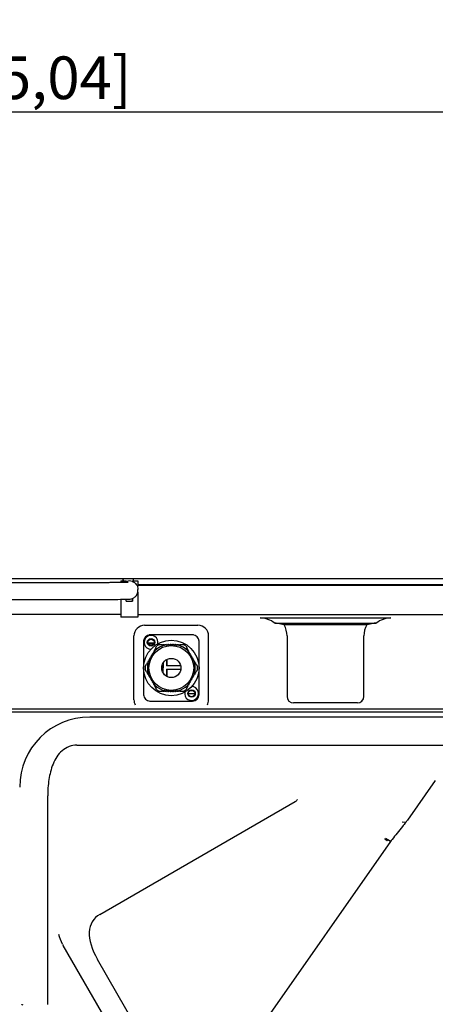
# Model space of a CAD drawing. Units: millimetres. Extents: x -3881 to 218, y 63 to 3518.
# Drawn here: x -989 to -794, y 2261 to 2722 of the extents above; entities that cross this region are included whole.
import ezdxf

# ---------------------------------------------------------------- set-up
doc = ezdxf.new("R2010")
doc.units = ezdxf.units.MM
doc.header["$PDSIZE"] = -5
for name, color, linetype in [('960_XT_320X3DXF_CONTINUOUS_LINE', 7, 'Continuous'), ('960B_13_DXF_CONTINUOUS_LINE', 7, 'Continuous'), ('960B_22_DXF_CONTINUOUS_LINE', 7, 'Continuous'), ('960B_3_DXF_CONTINUOUS_LINE', 7, 'Continuous'), ('ADMI35346929DXF_CONTINUOUS_LINE', 7, 'Continuous'), ('PG-11-01_DXF_CONTINUOUS_LINE', 7, 'Continuous'), ('PG-11-02_DXF_CONTINUOUS_LINE', 7, 'Continuous'), ('PG_QUAN_DXF_CONTINUOUS_LINE', 7, 'Continuous')]:
    doc.layers.add(name, color=color, linetype=linetype)
doc.styles.get("Standard").update_dxf_attribs({"font": 'arial.ttf', "height": 20})
doc.dimstyles.new('ISO-25', dxfattribs={"dimtxt": 10, "dimasz": 20, "dimexe": 1.25, "dimexo": 0.625, "dimtad": 1, "dimdec": 0, "dimtxsty": 'Standard', "dimcen": 2.5, "dimclrd": 3, "dimclre": 3, "dimadec": 0, "dimazin": 0, "dimtfac": 1, "dimtmove": 0, "dimatfit": 3, "dimfxl": 1, "dimarcsym": 0})

# ---------------------------------------------------------------- blocks, each defined once
blk = doc.blocks.new('*D156')
at = {"color": 3, "lineweight": -2}
for p, q in [((-1450.97, 2426.11), (-1450.97, 2680.41)), ((-1430.97, 2679.16), (-580.97, 2679.16)), ((-560.97, 2426.11), (-560.97, 2680.41))]:
    blk.add_line(p, q, dxfattribs=at)
at = {"color": 3}
for points in [[(-1430.97, 2682.49), (-1430.97, 2675.82), (-1450.97, 2679.16)], [(-580.97, 2675.82), (-580.97, 2682.49), (-560.97, 2679.16)]]:
    blk.add_solid(points, dxfattribs=at)
at = {"layer": 'Defpoints', "color": 0}
for p in [(-560.97, 2679.16), (-1450.97, 2425.48), (-560.97, 2425.48)]:
    blk.add_point(p, dxfattribs=at)
at = {"color": 0, "insert": (-1005.97, 2692.59), "char_height": 20, "attachment_point": 5}
blk.add_mtext('890 [35,04]', dxfattribs=at)

msp = doc.modelspace()

# ---------------------------------------------------------------- linework, layer by layer
at = {"layer": '960_XT_320X3DXF_CONTINUOUS_LINE', "color": 7, "linetype": 'Continuous'}
for p, q in [((-1485.97, 2460.48), (-525.97, 2460.48)), ((-940.73, 2459.41), (-940.78, 2460.48)), ((-940.78, 2459.36), (-940.78, 2460.48)), ((-936.17, 2460.48), (-936.22, 2459.35)), ((-936.17, 2460.48), (-936.17, 2459.36)), ((-745.14, 2457.48), (-933.97, 2457.48)), ((-933.97, 2457.31), (-745.37, 2457.31)), ((-936.59, 2451.01), (-936.64, 2449.86)), ((-941.97, 2443.48), (-1069.97, 2443.48)), ((-933.97, 2443.48), (-757, 2443.48)), ((-876.6, 2441.91), (-815.35, 2441.91)), ((-869.76, 2439.46), (-822.19, 2439.46)), ((-826.53, 2438.67), (-865.42, 2438.67)), ((-863.97, 2433.49), (-863.97, 2405.1)), ((-827.97, 2405.1), (-827.97, 2433.49)), ((-830.97, 2402.1), (-860.98, 2402.1)), ((-610.68, 2397.76), (-1401.27, 2397.76)), ((-1400.73, 2399.37), (-611.22, 2399.37))]:
    msp.add_line(p, q, dxfattribs=at)
for centre in [(-927.77, 2430.48), (-908.77, 2406.48)]:
    msp.add_circle(centre, 1.5, dxfattribs=at)
for centre, major_axis, ratio, start_param, end_param in [((-870.52, 2436.94), (12.01, -1.95), 0.225351, 1.169559, 1.426931), ((-873.98, 2433.48), (7.08, 7.08), 0.998783, 5.498396, 6.043006), ((-817.97, 2433.48), (7.08, -7.08), 0.998783, 3.381772, 3.926382), ((-821.43, 2436.94), (12.01, 1.95), 0.225351, 1.714662, 1.972034), ((-860.97, 2405.1), (2.12, 2.12), 0.998783, 8.639989, 10.209567), ((-830.98, 2405.1), (-2.12, 2.12), 0.998783, 8.639989, 10.209566)]:
    msp.add_ellipse(centre, major_axis=major_axis, ratio=ratio, start_param=start_param, end_param=end_param, dxfattribs=at)
for points in [[(-869.76, 2439.46), (-871.61, 2441.02), (-874.17, 2441.91), (-876.6, 2441.91)], [(-815.35, 2441.91), (-817.77, 2441.91), (-820.34, 2441.02), (-822.19, 2439.46)]]:
    msp.add_open_spline(points, degree=3, dxfattribs=at)
for points, knots in [([(-868.36, 2439.34), (-868.43, 2439.35), (-868.89, 2439.41), (-869.36, 2439.44), (-869.76, 2439.46)], [0, 0, 0, 0, 0.145835, 1, 1, 1, 1]), ([(-822.19, 2439.46), (-822.36, 2439.45), (-822.82, 2439.42), (-823.29, 2439.4), (-823.59, 2439.34)], [0, 0, 0, 0, 0.353317, 1, 1, 1, 1])]:
    msp.add_open_spline(points, degree=3, knots=knots, dxfattribs=at)
at = {"layer": '960B_13_DXF_CONTINUOUS_LINE', "color": 7, "linetype": 'Continuous'}
for p, q in [((-1063.92, 2458.62), (-947.92, 2458.62)), ((-939.17, 2459.22), (-939.17, 2459.06)), ((-936.67, 2459.06), (-936.67, 2459.22)), ((-933.92, 2454.79), (-933.92, 2455.26)), ((-1063.92, 2450.62), (-947.92, 2450.62))]:
    msp.add_line(p, q, dxfattribs=at)
msp.add_arc((-937.92, 2455.24), 4.02, 108.2365, 120.58, dxfattribs=at)
for points, knots in [([(-947.92, 2458.62), (-947.28, 2458.62), (-944.94, 2458.63), (-942.61, 2458.64), (-940.92, 2458.67)], [0, 0, 0, 0, 0.276395, 1, 1, 1, 1]), ([(-940.92, 2458.67), (-940.61, 2458.68), (-939.78, 2458.69), (-938.96, 2458.7), (-938.44, 2458.74)], [0, 0, 0, 0, 0.373121, 1, 1, 1, 1]), ([(-936.67, 2459.06), (-935.89, 2458.8), (-934.46, 2457.77), (-933.92, 2456.08), (-933.92, 2455.26)], [0, 0, 0, 0, 0.500018, 1, 1, 1, 1]), ([(-940.79, 2450.67), (-940.15, 2450.68), (-939.09, 2450.71), (-937.65, 2450.74), (-936.34, 2451.02), (-935.09, 2451.81), (-934.15, 2453.16), (-933.92, 2454.25), (-933.92, 2454.79)], [0, 0, 0, 0, 0.211875, 0.348498, 0.472685, 0.64689, 0.823298, 1, 1, 1, 1]), ([(-947.92, 2450.62), (-947.27, 2450.62), (-944.89, 2450.63), (-942.51, 2450.64), (-940.79, 2450.67)], [0, 0, 0, 0, 0.275403, 1, 1, 1, 1])]:
    msp.add_open_spline(points, degree=3, knots=knots, dxfattribs=at)
msp.add_open_spline([(-939.17, 2459.22), (-938.38, 2459.48), (-937.47, 2459.48), (-936.67, 2459.22)], degree=3, dxfattribs=at)
at = {"layer": '960B_22_DXF_CONTINUOUS_LINE', "color": 7, "linetype": 'Continuous'}
for p, q in [((-622.24, 2395.48), (-956.49, 2395.48)), ((-962.52, 2382.35), (-616.22, 2382.35)), ((-794.48, 2365.78), (-807.59, 2347.05)), ((-976.23, 2260.68), (-976.23, 2358.53)), ((-951.72, 2302.96), (-860.15, 2355.83)), ((-808.35, 2346.03), (-810.05, 2346.18)), ((-815.52, 2337.07), (-877.35, 2248.77)), ((-817.01, 2337.41), (-818.17, 2338.22)), ((-816.9, 2337.57), (-817.01, 2337.41)), ((-816.68, 2337.89), (-816.9, 2337.57)), ((-815.52, 2337.07), (-816.68, 2337.89)), ((-933.58, 2227.08), (-968.98, 2288.4)), ((-923.98, 2231.75), (-952.88, 2281.81))]:
    msp.add_line(p, q, dxfattribs=at)
for points in [[(-859.49, 2356.35), (-859.35, 2356.52), (-859.22, 2356.68), (-859.08, 2356.83)], [(-818.17, 2338.22), (-818.04, 2338.39), (-817.79, 2338.71)]]:
    msp.add_lwpolyline(points, dxfattribs=at)
msp.add_arc((-750.25, 2427.26), 111.36, 232.6689, 232.9316, dxfattribs=at)
for centre, major_axis, ratio, start_param, end_param in [((-956.24, 2362.36), (23.51, -23.51), 0.992433, 2.359993, 3.923193), ((-867.08, 2355.83), (7.74, 0.94), 0.227735, 5.791788, 6.05584), ((-835.87, 2338.05), (29.95, 15.59), 0.30055, 5.695422, 5.759587), ((-919.14, 2275.59), (35.9, -24.35), 0.461065, 2.921835, 3.902259), ((-957.76, 2300.07), (8.4, 14.55), 0.654654, 2.72323, 2.780226)]:
    msp.add_ellipse(centre, major_axis=major_axis, ratio=ratio, start_param=start_param, end_param=end_param, dxfattribs=at)
for points, knots in [([(-962.52, 2382.35), (-965, 2382.35), (-970.12, 2380.26), (-974.08, 2373.53), (-975.91, 2366.15), (-976.23, 2361.07), (-976.23, 2358.53)], [0, 0, 0, 0, 0.246682, 0.496689, 0.748183, 1, 1, 1, 1]), ([(-808.35, 2346.03), (-808.87, 2345.38), (-811, 2342.72), (-813.14, 2340.06), (-814.77, 2338.05)], [0, 0, 0, 0, 0.242526, 1, 1, 1, 1]), ([(-817.38, 2338.4), (-817.31, 2338.35), (-817.19, 2338.26), (-817.06, 2338.17), (-817.01, 2338.13)], [0, 0, 0, 0, 0.544016, 1, 1, 1, 1]), ([(-817.01, 2338.13), (-816.97, 2338.11), (-816.92, 2338.07), (-816.87, 2338.03), (-816.85, 2338.02)], [0, 0, 0, 0, 0.608957, 1, 1, 1, 1]), ([(-988.47, 2260.59), (-988.43, 2260.61), (-988.36, 2260.84), (-988.09, 2260.63), (-987.97, 2260.56)], [0, 0, 0, 0, 0.224819, 1, 1, 1, 1])]:
    msp.add_open_spline(points, degree=3, knots=knots, dxfattribs=at)
for points in [[(-814.77, 2338.05), (-815.02, 2337.73), (-815.28, 2337.41), (-815.5, 2337.07)], [(-969.3, 2289.01), (-970.01, 2290.47), (-970.68, 2291.98), (-971.04, 2293.57)]]:
    msp.add_open_spline(points, degree=3, dxfattribs=at)
at = {"layer": '960B_3_DXF_CONTINUOUS_LINE', "color": 7, "linetype": 'Continuous'}
for p, q in [((-941.97, 2459.36), (-941.97, 2458.66)), ((-941.97, 2459.36), (-939.47, 2459.36)), ((-939.47, 2458.92), (-939.47, 2459.36)), ((-936.47, 2459.36), (-936.47, 2458.96)), ((-936.47, 2459.36), (-933.97, 2459.36)), ((-933.97, 2459.36), (-933.97, 2456.86)), ((-933.97, 2453.86), (-933.97, 2442.36)), ((-941.97, 2450.66), (-941.97, 2442.36)), ((-939.47, 2449.86), (-939.47, 2450.7)), ((-939.47, 2449.86), (-936.47, 2449.86)), ((-936.47, 2451.06), (-936.47, 2449.86)), ((-933.97, 2442.36), (-941.97, 2442.36))]:
    msp.add_line(p, q, dxfattribs=at)
for points, knots in [([(-933.97, 2456.86), (-933.98, 2456.85), (-934.03, 2456.7), (-934.08, 2456.56), (-934.12, 2456.42)], [0, 0, 0, 0, 0.067581, 1, 1, 1, 1]), ([(-934.02, 2453.99), (-934.02, 2453.97), (-934, 2453.94), (-933.99, 2453.9), (-933.98, 2453.88), (-933.98, 2453.87), (-933.98, 2453.86), (-933.97, 2453.86)], [0, 0, 0, 0, 0.430924, 0.744891, 0.856056, 0.935883, 1, 1, 1, 1])]:
    msp.add_open_spline(points, degree=3, knots=knots, dxfattribs=at)
at = {"layer": 'ADMI35346929DXF_CONTINUOUS_LINE', "color": 7, "linetype": 'Continuous'}
for p, q in [((-929.27, 2430.23), (-926.27, 2430.23)), ((-929.15, 2430.02), (-926.4, 2430.02)), ((-922.24, 2420.58), (-922.24, 2416.39)), ((-920.51, 2419.49), (-920.38, 2419.66)), ((-913.9, 2419.49), (-920.51, 2419.49)), ((-920.38, 2422.45), (-920.38, 2419.66)), ((-920.38, 2419.66), (-913.95, 2419.66)), ((-918.82, 2422.94), (-917.73, 2422.94)), ((-922.13, 2416.17), (-922.13, 2418.46)), ((-920.52, 2417.98), (-920.52, 2414.6)), ((-920.52, 2417.98), (-920.38, 2417.81)), ((-920.52, 2417.98), (-913.82, 2417.98)), ((-920.38, 2417.81), (-920.38, 2414.52)), ((-913.84, 2417.81), (-920.38, 2417.81)), ((-910.27, 2406.48), (-907.27, 2406.48)), ((-907.32, 2406.31), (-910.23, 2406.31))]:
    msp.add_line(p, q, dxfattribs=at)
msp.add_ellipse((-920.36, 2418.46), major_axis=(0, 4.51), ratio=0.034921, start_param=0.486425, end_param=1.340146, dxfattribs=at)
msp.add_open_spline([(-922.15, 2420.77), (-922.15, 2420.59), (-922.13, 2419.82), (-922.13, 2419.05), (-922.13, 2418.46)], degree=3, knots=[0, 0, 0, 0, 0.233807, 1, 1, 1, 1], dxfattribs=at)
at = {"layer": 'PG-11-01_DXF_CONTINUOUS_LINE', "color": 7, "linetype": 'Continuous'}
for p, q in [((-908.27, 2433.98), (-928.27, 2433.98)), ((-931.27, 2430.98), (-931.27, 2405.98)), ((-905.27, 2405.98), (-905.27, 2430.98)), ((-928.27, 2402.98), (-908.27, 2402.98))]:
    msp.add_line(p, q, dxfattribs=at)
for centre in [(-927.77, 2430.48), (-908.77, 2406.48)]:
    msp.add_circle(centre, 1.75, dxfattribs=at)
for centre, radius, start, end in [((-928.27, 2430.98), 3, 90, 180), ((-927.77, 2430.48), 3.25, 347.6928, 268.57), ((-908.27, 2430.98), 3, 0, 90), ((-928.27, 2405.98), 3, 180, 270), ((-908.77, 2406.48), 3.25, 167.6928, 88.57), ((-908.27, 2405.98), 3, 270, 0)]:
    msp.add_arc(centre, radius, start, end, dxfattribs=at)
at = {"layer": 'PG-11-02_DXF_CONTINUOUS_LINE', "color": 7, "linetype": 'Continuous'}
for p, q in [((-925.65, 2427.71), (-925.03, 2428.79)), ((-923.83, 2429.48), (-925.03, 2428.79)), ((-923.83, 2429.48), (-922.57, 2429.48)), ((-922.36, 2429.11), (-922.57, 2429.48)), ((-921.97, 2429.48), (-922.19, 2429.11)), ((-921.97, 2429.48), (-921.77, 2429.48)), ((-921.56, 2429.11), (-921.77, 2429.48)), ((-921.17, 2429.48), (-921.39, 2429.11)), ((-921.17, 2429.48), (-920.97, 2429.48)), ((-920.76, 2429.11), (-920.97, 2429.48)), ((-920.37, 2429.48), (-920.59, 2429.11)), ((-920.17, 2429.48), (-920.37, 2429.48)), ((-919.96, 2429.11), (-920.17, 2429.48)), ((-919.57, 2429.48), (-919.79, 2429.11)), ((-919.37, 2429.48), (-919.57, 2429.48)), ((-919.16, 2429.11), (-919.37, 2429.48)), ((-918.77, 2429.48), (-918.99, 2429.11)), ((-918.57, 2429.48), (-918.77, 2429.48)), ((-918.36, 2429.11), (-918.57, 2429.48)), ((-917.97, 2429.48), (-918.19, 2429.11)), ((-917.77, 2429.48), (-917.97, 2429.48)), ((-917.56, 2429.11), (-917.77, 2429.48)), ((-917.17, 2429.48), (-917.39, 2429.11)), ((-916.97, 2429.48), (-917.17, 2429.48)), ((-916.76, 2429.11), (-916.97, 2429.48)), ((-916.37, 2429.48), (-916.59, 2429.11)), ((-916.17, 2429.48), (-916.37, 2429.48)), ((-915.96, 2429.11), (-916.17, 2429.48)), ((-915.57, 2429.48), (-915.79, 2429.11)), ((-915.57, 2429.48), (-915.37, 2429.48)), ((-915.16, 2429.11), (-915.37, 2429.48)), ((-914.77, 2429.48), (-914.99, 2429.11)), ((-914.77, 2429.48), (-914.57, 2429.48)), ((-914.36, 2429.11), (-914.57, 2429.48)), ((-913.97, 2429.48), (-914.19, 2429.11)), ((-913.97, 2429.48), (-912.72, 2429.48)), ((-911.52, 2428.79), (-912.72, 2429.48)), ((-911.52, 2428.79), (-910.9, 2427.71)), ((-927.95, 2423.72), (-928.05, 2423.55)), ((-927.52, 2423.72), (-927.95, 2423.72)), ((-927.55, 2424.42), (-927.65, 2424.24)), ((-927.65, 2424.24), (-927.44, 2423.87)), ((-927.12, 2424.42), (-927.55, 2424.42)), ((-927.15, 2425.11), (-927.25, 2424.94)), ((-927.25, 2424.94), (-927.04, 2424.57)), ((-926.72, 2425.11), (-927.15, 2425.11)), ((-926.75, 2425.8), (-926.85, 2425.63)), ((-926.85, 2425.63), (-926.64, 2425.26)), ((-926.32, 2425.8), (-926.75, 2425.8)), ((-926.45, 2426.32), (-926.35, 2426.5)), ((-926.45, 2426.32), (-926.24, 2425.95)), ((-925.92, 2426.5), (-926.35, 2426.5)), ((-926.05, 2427.01), (-925.95, 2427.19)), ((-926.05, 2427.01), (-925.84, 2426.65)), ((-925.52, 2427.19), (-925.95, 2427.19)), ((-925.65, 2427.71), (-925.44, 2427.34)), ((-911.11, 2427.34), (-910.9, 2427.71)), ((-910.6, 2427.19), (-911.02, 2427.19)), ((-910.71, 2426.65), (-910.5, 2427.01)), ((-910.2, 2426.5), (-910.62, 2426.5)), ((-910.6, 2427.19), (-910.5, 2427.01)), ((-910.31, 2425.95), (-910.1, 2426.32)), ((-909.8, 2425.8), (-910.22, 2425.8)), ((-910.2, 2426.5), (-910.1, 2426.32)), ((-909.91, 2425.26), (-909.7, 2425.63)), ((-909.4, 2425.11), (-909.82, 2425.11)), ((-909.7, 2425.63), (-909.8, 2425.8)), ((-909.51, 2424.57), (-909.3, 2424.94)), ((-909, 2424.42), (-909.42, 2424.42)), ((-909.3, 2424.94), (-909.4, 2425.11)), ((-909.11, 2423.87), (-908.9, 2424.24)), ((-908.6, 2423.72), (-909.02, 2423.72)), ((-908.9, 2424.24), (-909, 2424.42)), ((-908.5, 2423.55), (-908.6, 2423.72)), ((-930.58, 2419.18), (-929.95, 2420.26)), ((-930.58, 2419.18), (-930.58, 2417.79)), ((-929.52, 2420.26), (-929.95, 2420.26)), ((-929.65, 2420.78), (-929.55, 2420.95)), ((-929.65, 2420.78), (-929.44, 2420.41)), ((-929.55, 2420.95), (-929.12, 2420.95)), ((-929.25, 2421.47), (-929.15, 2421.65)), ((-929.25, 2421.47), (-929.04, 2421.1)), ((-929.15, 2421.65), (-928.72, 2421.65)), ((-928.75, 2422.34), (-928.85, 2422.16)), ((-928.85, 2422.16), (-928.64, 2421.8)), ((-928.32, 2422.34), (-928.75, 2422.34)), ((-928.35, 2423.03), (-928.45, 2422.86)), ((-928.45, 2422.86), (-928.24, 2422.49)), ((-927.92, 2423.03), (-928.35, 2423.03)), ((-928.05, 2423.55), (-927.84, 2423.18)), ((-908.71, 2423.18), (-908.5, 2423.55)), ((-908.2, 2423.03), (-908.62, 2423.03)), ((-908.31, 2422.49), (-908.1, 2422.86)), ((-907.8, 2422.34), (-908.22, 2422.34)), ((-908.1, 2422.86), (-908.2, 2423.03)), ((-907.91, 2421.8), (-907.7, 2422.16)), ((-907.4, 2421.65), (-907.82, 2421.65)), ((-907.7, 2422.16), (-907.8, 2422.34)), ((-907.51, 2421.1), (-907.3, 2421.47)), ((-907, 2420.95), (-907.42, 2420.95)), ((-907.4, 2421.65), (-907.3, 2421.47)), ((-907.11, 2420.41), (-906.9, 2420.78)), ((-906.6, 2420.26), (-907.02, 2420.26)), ((-907, 2420.95), (-906.9, 2420.78)), ((-906.6, 2420.26), (-905.97, 2419.18)), ((-905.97, 2417.79), (-905.97, 2419.18)), ((-929.95, 2416.71), (-930.58, 2417.79)), ((-929.95, 2416.71), (-929.52, 2416.71)), ((-929.44, 2416.56), (-929.65, 2416.19)), ((-929.55, 2416.01), (-929.65, 2416.19)), ((-929.55, 2416.01), (-929.12, 2416.01)), ((-929.04, 2415.86), (-929.25, 2415.5)), ((-929.15, 2415.32), (-929.25, 2415.5)), ((-929.15, 2415.32), (-928.72, 2415.32)), ((-928.64, 2415.17), (-928.85, 2414.8)), ((-928.85, 2414.8), (-928.75, 2414.63)), ((-928.75, 2414.63), (-928.32, 2414.63)), ((-928.24, 2414.48), (-928.45, 2414.11)), ((-908.1, 2414.11), (-908.31, 2414.48)), ((-908.22, 2414.63), (-907.8, 2414.63)), ((-907.7, 2414.8), (-907.91, 2415.17)), ((-907.82, 2415.32), (-907.4, 2415.32)), ((-907.8, 2414.63), (-907.7, 2414.8)), ((-907.3, 2415.5), (-907.51, 2415.86)), ((-907.42, 2416.01), (-907, 2416.01)), ((-907.3, 2415.5), (-907.4, 2415.32)), ((-906.9, 2416.19), (-907.11, 2416.56)), ((-907.02, 2416.71), (-906.6, 2416.71)), ((-906.9, 2416.19), (-907, 2416.01)), ((-905.97, 2417.79), (-906.6, 2416.71)), ((-928.45, 2414.11), (-928.35, 2413.94)), ((-928.35, 2413.94), (-927.92, 2413.94)), ((-927.84, 2413.79), (-928.05, 2413.42)), ((-928.05, 2413.42), (-927.95, 2413.24)), ((-927.95, 2413.24), (-927.52, 2413.24)), ((-927.44, 2413.09), (-927.65, 2412.72)), ((-927.65, 2412.72), (-927.55, 2412.55)), ((-927.55, 2412.55), (-927.12, 2412.55)), ((-927.04, 2412.4), (-927.25, 2412.03)), ((-927.25, 2412.03), (-927.15, 2411.86)), ((-927.15, 2411.86), (-926.72, 2411.86)), ((-926.64, 2411.71), (-926.85, 2411.34)), ((-926.85, 2411.34), (-926.75, 2411.16)), ((-926.75, 2411.16), (-926.32, 2411.16)), ((-926.24, 2411.01), (-926.45, 2410.65)), ((-926.35, 2410.47), (-926.45, 2410.65)), ((-926.35, 2410.47), (-925.92, 2410.47)), ((-925.84, 2410.32), (-926.05, 2409.95)), ((-925.95, 2409.78), (-926.05, 2409.95)), ((-925.95, 2409.78), (-925.52, 2409.78)), ((-911.02, 2409.78), (-910.6, 2409.78)), ((-910.5, 2409.95), (-910.71, 2410.32)), ((-910.62, 2410.47), (-910.2, 2410.47)), ((-910.5, 2409.95), (-910.6, 2409.78)), ((-910.1, 2410.65), (-910.31, 2411.01)), ((-910.22, 2411.16), (-909.8, 2411.16)), ((-910.1, 2410.65), (-910.2, 2410.47)), ((-909.7, 2411.34), (-909.91, 2411.71)), ((-909.82, 2411.86), (-909.4, 2411.86)), ((-909.8, 2411.16), (-909.7, 2411.34)), ((-909.3, 2412.03), (-909.51, 2412.4)), ((-909.42, 2412.55), (-909, 2412.55)), ((-909.4, 2411.86), (-909.3, 2412.03)), ((-908.9, 2412.72), (-909.11, 2413.09)), ((-909.02, 2413.24), (-908.6, 2413.24)), ((-909, 2412.55), (-908.9, 2412.72)), ((-908.5, 2413.42), (-908.71, 2413.79)), ((-908.62, 2413.94), (-908.2, 2413.94)), ((-908.6, 2413.24), (-908.5, 2413.42)), ((-908.2, 2413.94), (-908.1, 2414.11)), ((-925.44, 2409.63), (-925.65, 2409.26)), ((-925.03, 2408.18), (-925.65, 2409.26)), ((-925.03, 2408.18), (-923.83, 2407.48)), ((-922.57, 2407.48), (-923.83, 2407.48)), ((-922.57, 2407.48), (-922.36, 2407.85)), ((-922.19, 2407.85), (-921.97, 2407.48)), ((-921.77, 2407.48), (-921.97, 2407.48)), ((-921.77, 2407.48), (-921.56, 2407.85)), ((-921.39, 2407.85), (-921.17, 2407.48)), ((-920.97, 2407.48), (-921.17, 2407.48)), ((-920.97, 2407.48), (-920.76, 2407.85)), ((-920.59, 2407.85), (-920.37, 2407.48)), ((-920.37, 2407.48), (-920.17, 2407.48)), ((-920.17, 2407.48), (-919.96, 2407.85)), ((-919.79, 2407.85), (-919.57, 2407.48)), ((-919.57, 2407.48), (-919.37, 2407.48)), ((-919.37, 2407.48), (-919.16, 2407.85)), ((-918.99, 2407.85), (-918.77, 2407.48)), ((-918.77, 2407.48), (-918.57, 2407.48)), ((-918.57, 2407.48), (-918.36, 2407.85)), ((-918.19, 2407.85), (-917.97, 2407.48)), ((-917.97, 2407.48), (-917.77, 2407.48)), ((-917.77, 2407.48), (-917.56, 2407.85)), ((-917.39, 2407.85), (-917.17, 2407.48)), ((-917.17, 2407.48), (-916.97, 2407.48)), ((-916.97, 2407.48), (-916.76, 2407.85)), ((-916.59, 2407.85), (-916.37, 2407.48)), ((-916.37, 2407.48), (-916.17, 2407.48)), ((-916.17, 2407.48), (-915.96, 2407.85)), ((-915.79, 2407.85), (-915.57, 2407.48)), ((-915.37, 2407.48), (-915.57, 2407.48)), ((-915.37, 2407.48), (-915.16, 2407.85)), ((-914.99, 2407.85), (-914.77, 2407.48)), ((-914.57, 2407.48), (-914.77, 2407.48)), ((-914.57, 2407.48), (-914.36, 2407.85)), ((-914.19, 2407.85), (-913.97, 2407.48)), ((-912.72, 2407.48), (-913.97, 2407.48)), ((-912.72, 2407.48), (-911.52, 2408.18)), ((-910.9, 2409.26), (-911.52, 2408.18)), ((-910.9, 2409.26), (-911.11, 2409.63))]:
    msp.add_line(p, q, dxfattribs=at)
for radius in [13, 10.5, 4.5]:
    msp.add_circle((-918.27, 2418.48), radius, dxfattribs=at)
for centre, radius, start, end in [((-918.27, 2418.48), 11.2, 107.2672, 132.7328), ((-922.27, 2429.16), 0.1, 210, 330), ((-921.47, 2429.16), 0.1, 210, 330), ((-918.27, 2418.48), 11.2, 103.6052, 105.6597), ((-920.67, 2429.16), 0.1, 210, 330), ((-919.87, 2429.16), 0.1, 210, 330), ((-919.07, 2429.16), 0.1, 210, 330), ((-918.27, 2429.16), 0.1, 210, 330), ((-917.47, 2429.16), 0.1, 210, 330), ((-916.67, 2429.16), 0.1, 210, 330), ((-915.87, 2429.16), 0.1, 210, 330), ((-918.27, 2418.48), 11.2, 74.3403, 76.3948), ((-915.07, 2429.16), 0.1, 210, 330), ((-918.27, 2418.48), 11.2, 47.2672, 72.7328), ((-914.27, 2429.16), 0.1, 210, 330), ((-927.52, 2423.82), 0.1, 270, 30), ((-927.12, 2424.52), 0.1, 270, 30), ((-926.72, 2425.21), 0.1, 270, 30), ((-918.27, 2418.48), 11.2, 134.3403, 136.3948), ((-926.32, 2425.9), 0.1, 270, 30), ((-925.92, 2426.6), 0.1, 270, 30), ((-925.52, 2427.29), 0.1, 270, 30), ((-911.02, 2427.29), 0.1, 150, 270), ((-910.62, 2426.6), 0.1, 150, 270), ((-918.27, 2418.48), 11.2, 43.6052, 45.6597), ((-910.22, 2425.9), 0.1, 150, 270), ((-909.82, 2425.21), 0.1, 150, 270), ((-909.42, 2424.52), 0.1, 150, 270), ((-909.02, 2423.82), 0.1, 150, 270), ((-929.52, 2420.36), 0.1, 270, 30), ((-918.27, 2418.48), 11.2, 167.2672, 192.7328), ((-918.27, 2418.48), 11.2, 163.6052, 165.6597), ((-929.12, 2421.05), 0.1, 270, 30), ((-928.72, 2421.75), 0.1, 270, 30), ((-928.32, 2422.44), 0.1, 270, 30), ((-927.92, 2423.13), 0.1, 270, 30), ((-908.62, 2423.13), 0.1, 150, 270), ((-908.22, 2422.44), 0.1, 150, 270), ((-907.82, 2421.75), 0.1, 150, 270), ((-918.27, 2418.48), 11.2, 14.3403, 16.3948), ((-907.42, 2421.05), 0.1, 150, 270), ((-918.27, 2418.48), 11.2, 347.2672, 12.7328), ((-907.02, 2420.36), 0.1, 150, 270), ((-929.52, 2416.61), 0.1, 330, 90), ((-918.27, 2418.48), 11.2, 194.3403, 196.3948), ((-929.12, 2415.91), 0.1, 330, 90), ((-928.72, 2415.22), 0.1, 330, 90), ((-928.32, 2414.53), 0.1, 330, 90), ((-908.22, 2414.53), 0.1, 90, 210), ((-907.82, 2415.22), 0.1, 90, 210), ((-918.27, 2418.48), 11.2, 343.6052, 345.6597), ((-907.42, 2415.91), 0.1, 90, 210), ((-907.02, 2416.61), 0.1, 90, 210), ((-927.92, 2413.84), 0.1, 330, 90), ((-927.52, 2413.14), 0.1, 330, 90), ((-927.12, 2412.45), 0.1, 330, 90), ((-926.72, 2411.76), 0.1, 330, 90), ((-918.27, 2418.48), 11.2, 223.6052, 225.6597), ((-926.32, 2411.06), 0.1, 330, 90), ((-925.92, 2410.37), 0.1, 330, 90), ((-918.27, 2418.48), 11.2, 227.2672, 252.7328), ((-925.52, 2409.68), 0.1, 330, 90), ((-918.27, 2418.48), 11.2, 287.2672, 312.7328), ((-911.02, 2409.68), 0.1, 90, 210), ((-910.62, 2410.37), 0.1, 90, 210), ((-918.27, 2418.48), 11.2, 314.3403, 316.3948), ((-910.22, 2411.06), 0.1, 90, 210), ((-909.82, 2411.76), 0.1, 90, 210), ((-909.42, 2412.45), 0.1, 90, 210), ((-909.02, 2413.14), 0.1, 90, 210), ((-908.62, 2413.84), 0.1, 90, 210), ((-922.27, 2407.8), 0.1, 30, 150), ((-921.47, 2407.8), 0.1, 30, 150), ((-918.27, 2418.48), 11.2, 254.3403, 256.3948), ((-920.67, 2407.8), 0.1, 30, 150), ((-919.87, 2407.8), 0.1, 30, 150), ((-919.07, 2407.8), 0.1, 30, 150), ((-918.27, 2407.8), 0.1, 30, 150), ((-917.47, 2407.8), 0.1, 30, 150), ((-916.67, 2407.8), 0.1, 30, 150), ((-915.87, 2407.8), 0.1, 30, 150), ((-918.27, 2418.48), 11.2, 283.6052, 285.6597), ((-915.07, 2407.8), 0.1, 30, 150), ((-914.27, 2407.8), 0.1, 30, 150)]:
    msp.add_arc(centre, radius, start, end, dxfattribs=at)
at = {"layer": 'PG_QUAN_DXF_CONTINUOUS_LINE', "color": 7, "linetype": 'Continuous'}
for p, q in [((-930.77, 2438.48), (-905.77, 2438.48)), ((-935.77, 2403.48), (-935.77, 2433.48)), ((-908.77, 2434.08), (-927.77, 2434.08)), ((-900.77, 2403.48), (-900.77, 2433.48)), ((-931.37, 2430.48), (-931.37, 2406.48)), ((-905.17, 2406.48), (-905.17, 2430.48)), ((-927.77, 2402.88), (-908.77, 2402.88))]:
    msp.add_line(p, q, dxfattribs=at)
for centre, radius, start, end in [((-930.77, 2433.48), 5, 90, 180), ((-905.77, 2433.48), 5, 0, 90), ((-927.77, 2430.48), 3.6, 90, 105.3772), ((-908.77, 2430.48), 3.6, 74.6228, 90), ((-927.77, 2430.48), 3.6, 164.6228, 180), ((-908.77, 2430.48), 3.6, 0, 15.3772), ((-927.77, 2406.48), 3.6, 180, 195.3772), ((-908.77, 2406.48), 3.6, 344.6228, 0), ((-930.77, 2403.48), 5, 180, 207.728), ((-927.77, 2406.48), 3.6, 254.6228, 270), ((-908.77, 2406.48), 3.6, 270, 285.3772), ((-905.77, 2403.48), 5, 332.272, 0)]:
    msp.add_arc(centre, radius, start, end, dxfattribs=at)

# ---------------------------------------------------------------- dimensions: what is measured, and where the dimension line sits
dim = msp.add_linear_dim(base=(-560.97, 2679.16), p1=(-1450.97, 2425.48), p2=(-560.97, 2425.48), dimstyle='ISO-25')
dim.commit()
dim.dimension.update_dxf_attribs({"geometry": '*D156', "text_midpoint": (-1005.97, 2692.59)})

doc.saveas('drawing.dxf')
